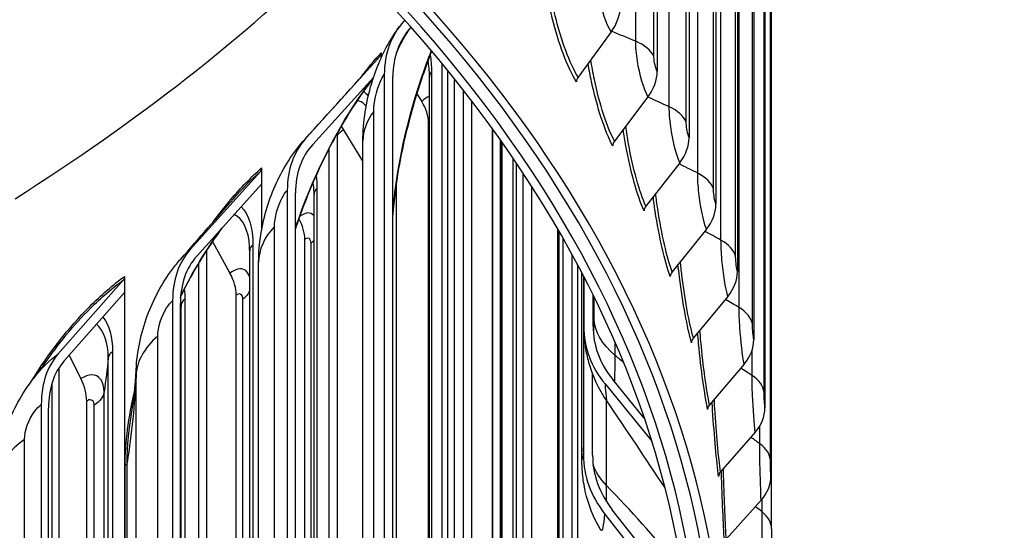
# Model space of a CAD drawing. Units: inches. Extents: x 118.7 to 166.9, y 19.3 to 56.9.
# Drawn here: x 133 to 135.7, y 46.4 to 47.8 of the extents above; entities that cross this region are included whole.
import ezdxf

# ---------------------------------------------------------------- set-up
doc = ezdxf.new("R2010")
doc.units = ezdxf.units.IN
doc.header["$MEASUREMENT"] = 0
doc.layers.add('Visible (ANSI)', color=7, linetype='Continuous')
doc.layers.add('Visible Narrow (ANSI)', color=7, linetype='Continuous')

msp = doc.modelspace()

# ---------------------------------------------------------------- linework, layer by layer
at = {"layer": 'Visible (ANSI)'}
for p, q in [((134.74998, 50.70864), (134.74998, 47.63862)), ((134.83582, 50.53086), (134.83582, 47.46084)), ((134.90789, 50.35106), (134.90789, 47.28103)), ((134.96604, 50.16958), (134.96604, 47.09955)), ((135.01016, 49.98678), (135.01016, 46.91676)), ((135.04015, 49.80304), (135.04015, 46.73301)), ((135.05597, 49.61871), (135.05597, 46.54868)), ((135.05805, 46.40729), (135.05805, 49.42832)), ((134.06781, 47.77359), (134.06967, 47.77565)), ((134.62591, 47.74474), (134.53711, 47.62352)), ((133.80421, 47.4591), (134.00318, 47.67849)), ((134.00678, 47.68856), (134.00678, 47.67505)), ((134.17066, 44.96536), (134.17066, 47.65796)), ((133.9863, 47.62267), (133.8226, 47.44216)), ((134.01524, 47.63024), (134.01524, 45.2624)), ((134.03821, 45.2567), (134.03821, 47.62454)), ((134.13667, 45.01982), (134.13667, 47.62419)), ((134.1866, 45.54563), (134.1866, 47.63845)), ((134.10273, 47.57834), (134.11594, 47.55754)), ((134.22714, 47.5876), (134.22714, 45.58649)), ((134.725, 47.56998), (134.63489, 47.45106)), ((134.2509, 45.58201), (134.2509, 47.5569)), ((133.89941, 47.49162), (133.95573, 47.39921)), ((134.13444, 45.02341), (134.13444, 47.49955)), ((133.88838, 47.4722), (133.88838, 44.67035)), ((134.30718, 45.41861), (134.30718, 47.48128)), ((133.86708, 44.70713), (133.86708, 47.43246)), ((133.95762, 45.20616), (133.95762, 47.45153)), ((134.32675, 47.45394), (134.32675, 45.38929)), ((134.33249, 45.3807), (134.33249, 47.44582)), ((133.68479, 47.37875), (133.68479, 47.33544)), ((134.36198, 45.89538), (134.36198, 47.40325)), ((134.81053, 47.39285), (134.7193, 47.27625)), ((133.49284, 47.15951), (133.68137, 47.36886)), ((134.38788, 47.36464), (134.38788, 45.92025)), ((133.68479, 47.33544), (133.51027, 47.14165)), ((133.68479, 47.33544), (133.68479, 47.21147)), ((134.04681, 47.33318), (134.04681, 45.19139)), ((134.41224, 45.91701), (134.41224, 47.32721)), ((133.75387, 47.31842), (133.75387, 44.95058)), ((133.77586, 44.94372), (133.77586, 47.31156)), ((133.82597, 44.77811), (133.82597, 47.30757)), ((134.48236, 46.25265), (134.48236, 47.21255)), ((134.88234, 47.21369), (134.79017, 47.09945)), ((133.5523, 47.1805), (133.59955, 47.09565)), ((133.80099, 44.82723), (133.80099, 47.18622)), ((134.49616, 47.1886), (134.49616, 46.26097)), ((133.53613, 47.156), (133.53613, 44.43491)), ((133.65264, 44.21636), (133.65264, 47.15556)), ((134.52093, 46.25901), (134.52093, 47.1443)), ((133.51608, 44.47253), (133.51608, 47.12368)), ((133.67684, 44.87968), (133.67684, 47.12505)), ((133.31599, 47.08685), (133.31599, 47.04354)), ((134.5468, 46.61461), (134.5468, 47.09604)), ((134.55111, 47.0878), (134.55111, 46.60593)), ((133.13622, 46.87725), (133.31279, 47.07713)), ((134.55228, 47.08554), (134.55228, 46.95235)), ((133.31599, 47.04354), (133.15254, 46.85851)), ((133.31599, 47.04354), (133.31599, 43.86417)), ((133.61651, 44.28415), (133.61651, 47.03629)), ((134.57726, 46.95297), (134.57726, 47.03629)), ((133.44515, 47.02138), (133.44515, 44.65354)), ((133.46599, 44.64557), (133.46599, 47.01341)), ((134.94028, 47.03287), (134.84734, 46.92101)), ((133.16646, 46.87427), (133.19806, 46.81156)), ((134.98423, 46.85074), (134.89072, 46.74127)), ((133.13909, 46.84059), (133.13909, 44.63155)), ((134.57608, 46.60526), (134.57608, 46.82439)), ((133.12044, 44.67813), (133.12044, 46.79952)), ((134.60945, 46.79738), (134.73532, 46.6437)), ((134.71515, 46.70554), (134.63033, 46.80909)), ((133.21383, 44.39699), (133.21383, 46.75136)), ((133.09155, 46.74151), (133.09155, 44.74468)), ((133.11107, 44.7004), (133.11107, 46.73249)), ((135.01412, 46.66767), (134.92022, 46.5606)), ((135.02988, 46.484), (134.93577, 46.37936)), ((134.82979, 46.20322), (134.62915, 46.45863)), ((134.60827, 46.448), (134.8342, 46.1604))]:
    msp.add_line(p, q, dxfattribs=at)
for centre, major_axis, ratio, start_param, end_param in [((127.87094, 45.92936), (-7.0625, 0), 0.5773503, 2.4412195, 6.9835584), ((127.87094, 45.92936), (-7.0375, 0), 0.5773503, 2.4454445, 6.9793335), ((127.87094, 45.92936), (-7, 0), 0.5773503, 2.4518795, 6.9728985), ((127.87094, 45.92936), (-6.975, 0), 0.5773503, 2.4562363, 6.9685417), ((127.87094, 50.01184), (-6.975, 0), 0.5773503, 2.4013804, 2.6100235), ((134.52627, 47.78875), (-0.11247, -0.0686), 0.7701366, 2.0620628, 2.7024333), ((134.33604, 47.55066), (-0.2801, 0.20846), 0.7501754, 6.2117569, 6.7923865), ((134.33604, 47.55066), (-0.26005, 0.19354), 0.7501754, 6.2159112, 6.7923865), ((133.98479, 47.69542), (0.01825, -0.01709), 0.7182645, 0.0114171, 0.5920467), ((134.55602, 47.61517), (-0.02134, -0.01302), 0.7701366, 5.2036555, 5.8440259), ((134.6239, 47.61657), (0.11666, 0.0612), 0.7814339, 5.253735, 5.8941055), ((134.0411, 47.52944), (0.07697, -0.07395), 0.7139939, 0.601289, 1.2416595), ((134.06103, 47.22256), (-0.25488, 0.23865), 0.7182645, 0.0114171, 0.5920467), ((127.87094, 49.6702), (-7.125, 0), 0.5773503, 2.5765258, 2.5808739), ((134.70817, 47.44205), (0.12051, 0.05322), 0.7911855, 5.3066796, 5.94705), ((134.06103, 47.22256), (-0.23663, 0.22156), 0.7182645, 0.0114171, 0.5920467), ((134.65408, 47.44222), (-0.02214, -0.01161), 0.7814339, 5.253735, 5.8941055), ((133.66395, 47.38672), (0.01642, -0.01885), 0.6805716, 0.0826192, 0.6632488), ((133.88281, 47.37301), (0.07309, -0.07778), 0.6956769, 1.2420621, 1.2776595), ((134.73873, 47.26691), (-0.02287, -0.0101), 0.7911855, 5.3066796, 5.94705), ((134.77892, 47.26553), (0.12393, 0.04467), 0.7993722, 5.3622941, 6.0026646), ((133.71263, 47.22079), (0.06923, -0.08124), 0.6759839, 0.6705696, 1.2787984), ((133.73619, 46.91001), (-0.22934, 0.26329), 0.6805716, 0.0826192, 0.6632488), ((133.73619, 46.91001), (-0.21292, 0.24444), 0.6805716, 0.0826192, 0.6632488), ((133.29647, 47.09587), (0.01462, -0.02028), 0.6374003, 0.1431819, 0.7238115), ((133.53089, 47.07309), (0.06542, -0.08434), 0.6549539, 0.7012668, 1.3416372), ((134.80979, 47.08961), (-0.02352, -0.00848), 0.7993722, 5.3622941, 6.0026646), ((134.836, 47.08738), (0.12683, 0.03561), 0.8059779, 5.42029, 6.0606605), ((134.90112, 46.961), (-0.3482, -0.0259), 0.8157446, 6.2225792, 6.8032088), ((134.90112, 46.961), (-0.32327, -0.02405), 0.8157446, 6.2225792, 6.8032088), ((134.86713, 46.91067), (-0.02407, -0.00676), 0.8059779, 5.42029, 6.0606605), ((134.87931, 46.90794), (0.12912, 0.02611), 0.8109893, 5.480283, 6.1206535), ((133.36413, 46.61552), (-0.20424, 0.2832), 0.6374003, 0.1431819, 0.7238115), ((133.36413, 46.61552), (-0.18961, 0.26292), 0.6374003, 0.1431819, 0.7238115), ((133.13421, 46.7924), (0.05796, -0.08963), 0.6090517, 0.7554859, 1.3958563), ((134.91063, 46.73042), (-0.0245, -0.00495), 0.8109893, 5.480283, 6.1206535), ((134.90875, 46.72756), (0.13073, 0.01627), 0.8143967, 5.5417996, 6.1821701), ((134.89989, 46.59649), (-0.34802, 0.02825), 0.8156014, 0.0661073, 0.6467369), ((134.89989, 46.59649), (-0.3231, 0.02623), 0.8156014, 0.0661073, 0.6467369), ((134.94021, 46.54924), (-0.02481, -0.00309), 0.8143967, 5.5417996, 6.1821701), ((134.92428, 46.54661), (0.13159, 0.00621), 0.8161933, 5.6042922, 6.2446627)]:
    msp.add_ellipse(centre, major_axis=major_axis, ratio=ratio, start_param=start_param, end_param=end_param, dxfattribs=at)
for points, knots in [([(133.95762, 47.45153), (133.95762, 47.50308), (133.9661, 47.55618), (133.99354, 47.64769), (134.01055, 47.68763), (134.03967, 47.73606), (134.04751, 47.7478), (134.05594, 47.75912)], [0, 0, 0, 0, 0.39967379, 0.39967379, 0.7286129, 0.7286129, 0.83780896, 0.83780896, 0.83780896, 0.83780896]), ([(134.14212, 47.6922), (134.12562, 47.64914), (134.11025, 47.6041), (134.07897, 47.49869), (134.06416, 47.4367), (134.04633, 47.33473), (134.04106, 47.29259), (134.03821, 47.2529)], [1.0174824, 1.0174824, 1.0174824, 1.0174824, 1.3763531, 1.3763531, 1.8554011, 1.8554011, 2.2024421, 2.2024421, 2.2024421, 2.2024421]), ([(134.13667, 47.62419), (134.13667, 47.64056), (134.13531, 47.65515), (134.13302, 47.66662), (134.13293, 47.66704), (134.13285, 47.66746)], [0, 0, 0, 0, 0.16138202, 0.16138202, 0.167692, 0.167692, 0.167692, 0.167692]), ([(133.98514, 47.61911), (133.96729, 47.59662), (133.94917, 47.57128), (133.90341, 47.50069), (133.87567, 47.4513), (133.82435, 47.34521), (133.80032, 47.28699), (133.7789, 47.22409), (133.77737, 47.21953), (133.77586, 47.21496)], [0.1619865, 0.1619865, 0.1619865, 0.1619865, 0.4499432, 0.4499432, 0.9045521, 0.9045521, 1.3748759, 1.3748759, 1.4115648, 1.4115648, 1.4115648, 1.4115648]), ([(133.67684, 47.12505), (133.67684, 47.17471), (133.68506, 47.22526), (133.7136, 47.3176), (133.73318, 47.36065), (133.77098, 47.41938), (133.78556, 47.43857), (133.80166, 47.45633)], [0, 0, 0, 0, 0.38319983, 0.38319983, 0.73657998, 0.73657998, 0.92148979, 0.92148979, 0.92148979, 0.92148979]), ([(133.57794, 47.21679), (133.56158, 47.19458), (133.54551, 47.171), (133.50775, 47.111), (133.48636, 47.0729), (133.4668, 47.0336)], [0.23377541, 0.23377541, 0.23377541, 0.23377541, 0.46487767, 0.46487767, 0.79918398, 0.79918398, 0.79918398, 0.79918398]), ([(133.34701, 46.83569), (133.34937, 46.88481), (133.35988, 46.93435), (133.39351, 47.02551), (133.41646, 47.0684), (133.45181, 47.1156), (133.45923, 47.12475), (133.467, 47.13358)], [0, 0, 0, 0, 0.3781355, 0.3781355, 0.74050348, 0.74050348, 0.83099535, 0.83099535, 0.83099535, 0.83099535]), ([(134.61399, 46.75164), (134.59261, 46.78302), (134.57616, 46.81848), (134.5623, 46.86834), (134.55937, 46.88219), (134.55497, 46.91014), (134.55382, 46.92293), (134.55292, 46.93509)], [0, 0, 0, 0, 0.28940296, 0.28940296, 0.39614046, 0.39614046, 0.5171409, 0.5171409, 0.5171409, 0.5171409]), ([(133.0701, 46.81145), (133.08206, 46.82689), (133.09182, 46.83981), (133.09884, 46.8493), (133.10007, 46.85101), (133.10007, 46.85101)], [0, 0, 0, 0, 0.51525609, 0.51525609, 0.72112895, 0.72112895, 0.72112895, 0.72112895]), ([(133.33637, 46.72849), (133.33836, 46.73938), (133.3433, 46.7713), (133.34651, 46.82583), (133.34677, 46.83068), (133.34701, 46.83569)], [0, 0, 0, 0, 0.9654406, 0.9654406, 1.0563215, 1.0563215, 1.0563215, 1.0563215]), ([(132.98404, 46.63591), (132.99645, 46.68371), (133.01662, 46.73045), (133.0513, 46.78586), (133.06039, 46.79892), (133.0701, 46.81145)], [0, 0, 0, 0, 0.37755215, 0.37755215, 0.49880867, 0.49880867, 0.49880867, 0.49880867]), ([(134.59866, 46.4033), (134.57911, 46.43564), (134.56465, 46.47181), (134.55288, 46.52417), (134.55045, 46.54049), (134.54763, 46.57065), (134.54715, 46.58414), (134.54684, 46.60362), (134.5468, 46.60903), (134.5468, 46.61461)], [0, 0, 0, 0, 0.28811388, 0.28811388, 0.41411657, 0.41411657, 0.54268786, 0.54268786, 0.59041288, 0.59041288, 0.59041288, 0.59041288]), ([(135.05805, 46.40729), (135.05805, 46.40407), (135.05804, 46.40045), (135.058, 46.39322), (135.05798, 46.38953), (135.05791, 46.38242), (135.05787, 46.37891), (135.05777, 46.37225), (135.05772, 46.36905), (135.05762, 46.36454), (135.05758, 46.36299), (135.05753, 46.36151)], [0, 0, 0, 0, 0.02923668, 0.02923668, 0.05669755, 0.05669755, 0.08364828, 0.08364828, 0.11169516, 0.11169516, 0.12787113, 0.12787113, 0.12787113, 0.12787113])]:
    msp.add_open_spline(points, degree=3, knots=knots, dxfattribs=at)
for points in [[(133.80166, 47.45633), (133.86676, 47.52813), (133.93168, 47.59974), (133.99635, 47.67108)], [(133.82597, 47.30757), (133.82597, 47.31688), (133.82547, 47.32555), (133.82454, 47.33326)], [(133.467, 47.13358), (133.51715, 47.19059), (133.56513, 47.24536), (133.60918, 47.29595)], [(133.65264, 47.15556), (133.65264, 47.15961), (133.65254, 47.16353), (133.65234, 47.1673)], [(134.77119, 46.51735), (134.71942, 46.59575), (134.6669, 46.67398), (134.61399, 46.75164)]]:
    msp.add_open_spline(points, degree=3, dxfattribs=at)
at = {"layer": 'Visible Narrow (ANSI)'}
for p, q in [((134.69216, 47.71963), (134.69216, 50.74067)), ((134.74105, 47.68), (134.74105, 50.70104)), ((134.78242, 47.54328), (134.78242, 50.56432)), ((134.8282, 47.50244), (134.8282, 50.52347)), ((134.859, 47.36479), (134.859, 50.38582)), ((134.90159, 47.32281), (134.90159, 50.34385)), ((134.92176, 47.1845), (134.92176, 50.20554)), ((134.96108, 47.14147), (134.96108, 50.16251)), ((134.97058, 47.00279), (134.97058, 50.02383)), ((135.00655, 46.95879), (135.00655, 49.97983)), ((135.0379, 46.77512), (135.0379, 49.79616)), ((135.05507, 46.59083), (135.05507, 49.61187)), ((134.14214, 47.63735), (134.14214, 45.01106)), ((134.20446, 45.6084), (134.20446, 47.61628)), ((133.98654, 45.28564), (133.98654, 47.53101)), ((134.30639, 45.41979), (134.30639, 47.48237)), ((134.33022, 45.3841), (134.33022, 47.44904)), ((134.37139, 45.94114), (134.37139, 47.38935)), ((133.83364, 47.32299), (133.83364, 44.76486)), ((133.71939, 44.97546), (133.71939, 47.22083)), ((134.486, 46.28118), (134.486, 47.20627)), ((133.66154, 47.17206), (133.66154, 44.19967)), ((133.81804, 44.79202), (133.81804, 47.17632)), ((134.53584, 46.17811), (134.53584, 47.11675)), ((134.54736, 46.62577), (134.54736, 47.09498)), ((133.46778, 44.61439), (133.46778, 47.00852)), ((133.47799, 47.02569), (133.47799, 44.56295)), ((133.63466, 44.2501), (133.63466, 47.02593)), ((134.57996, 46.97263), (134.57996, 47.03082)), ((133.40516, 44.68035), (133.40516, 46.92572)), ((134.63641, 46.87421), (134.63641, 46.90899)), ((133.28335, 46.88418), (133.28335, 43.93129)), ((135.00535, 46.82), (135.00535, 46.88756)), ((133.27183, 43.95499), (133.27183, 46.86729)), ((133.34662, 44.57428), (133.34662, 46.81965)), ((133.26086, 44.13275), (133.26086, 46.77616)), ((134.61326, 46.524), (134.61326, 46.75271)), ((133.23409, 44.30759), (133.23409, 46.74002)), ((135.02602, 46.6365), (135.02602, 46.68389)), ((133.04638, 44.83826), (133.04638, 46.64805)), ((133.32258, 44.33972), (133.32258, 46.58509)), ((133.31724, 44.33207), (133.31724, 46.57744)), ((135.03253, 46.45265), (135.03253, 46.48705))]:
    msp.add_line(p, q, dxfattribs=at)
msp.add_ellipse((127.87094, 43.94065), major_axis=(5.4, 0), ratio=0.5773503, start_param=0, end_param=3.1415927, dxfattribs=at)
for points, knots in [([(134.62591, 47.74474), (134.61312, 47.76571), (134.60022, 47.8037), (134.59356, 47.84093), (134.59022, 47.85963), (134.58842, 47.87795), (134.58842, 47.89349)], [1.5707963, 1.5707963, 1.5707963, 1.5707963, 2.6164574, 2.6164574, 2.6164574, 3.1415927, 3.1415927, 3.1415927, 3.1415927]), ([(134.53244, 47.61038), (134.50885, 47.64905), (134.48427, 47.71313), (134.46754, 47.78188), (134.4632, 47.79973), (134.4594, 47.81783), (134.45623, 47.83577)], [1.5707963, 1.5707963, 1.5707963, 1.5707963, 2.4212241, 2.4212241, 2.4212241, 2.6420686, 2.6420686, 2.6420686, 2.6420686]), ([(134.53711, 47.62352), (134.51457, 47.66047), (134.49115, 47.72209), (134.47546, 47.78787), (134.47082, 47.8073), (134.46689, 47.82701), (134.46375, 47.8464)], [1.5707963, 1.5707963, 1.5707963, 1.5707963, 2.4343768, 2.4343768, 2.4343768, 2.6894357, 2.6894357, 2.6894357, 2.6894357]), ([(134.725, 47.56998), (134.71384, 47.59125), (134.70252, 47.62955), (134.69668, 47.66694), (134.69375, 47.68572), (134.69216, 47.70409), (134.69216, 47.71963)], [1.5707963, 1.5707963, 1.5707963, 1.5707963, 2.6164574, 2.6164574, 2.6164574, 3.1415927, 3.1415927, 3.1415927, 3.1415927]), ([(134.03829, 47.25876), (134.04537, 47.35248), (134.06573, 47.45737), (134.09601, 47.55958), (134.10948, 47.60505), (134.12482, 47.64989), (134.14141, 47.69299)], [1.70901252, 1.70901252, 1.70901252, 1.70901252, 2.24402322, 2.24402322, 2.24402322, 2.48199562, 2.48199562, 2.48199562, 2.48199562]), ([(134.63489, 47.45106), (134.61523, 47.48855), (134.59463, 47.55073), (134.58079, 47.6169), (134.57709, 47.63456), (134.5739, 47.65243), (134.57127, 47.67007)], [1.5707963, 1.5707963, 1.5707963, 1.5707963, 2.4343768, 2.4343768, 2.4343768, 2.6648782, 2.6648782, 2.6648782, 2.6648782]), ([(134.74998, 47.63862), (134.74571, 47.64674), (134.74168, 47.664), (134.74112, 47.67672), (134.74107, 47.67786), (134.74105, 47.67895), (134.74105, 47.68)], [1.5707963, 1.5707963, 1.5707963, 1.5707963, 3.012916, 3.012916, 3.012916, 3.1415927, 3.1415927, 3.1415927, 3.1415927]), ([(134.63015, 47.43803), (134.60957, 47.47727), (134.58795, 47.54194), (134.57318, 47.6111), (134.56971, 47.62736), (134.56663, 47.64382), (134.564, 47.66015)], [1.5707963, 1.5707963, 1.5707963, 1.5707963, 2.4212241, 2.4212241, 2.4212241, 2.6212065, 2.6212065, 2.6212065, 2.6212065]), ([(133.77588, 47.21624), (133.77902, 47.22579), (133.78227, 47.23533), (133.78563, 47.24485), (133.8302, 47.37116), (133.89262, 47.49168), (133.95694, 47.58176), (133.96633, 47.59491), (133.97576, 47.60743), (133.98518, 47.61925)], [2.19339277, 2.19339277, 2.19339277, 2.19339277, 2.24402322, 2.24402322, 2.24402322, 2.91640589, 2.91640589, 2.91640589, 3.01458249, 3.01458249, 3.01458249, 3.01458249]), ([(133.98654, 47.53101), (133.98654, 47.5546), (133.99366, 47.58679), (134.00375, 47.60971), (134.00738, 47.61793), (134.01132, 47.62497), (134.01524, 47.63024)], [1.5707963, 1.5707963, 1.5707963, 1.5707963, 2.7266372, 2.7266372, 2.7266372, 3.1415927, 3.1415927, 3.1415927, 3.1415927]), ([(133.95926, 47.58477), (133.9606, 47.58385), (133.9619, 47.58284), (133.96317, 47.58174), (133.96634, 47.57901), (133.96927, 47.57576), (133.97198, 47.57202)], [-2.33696177, -2.33696177, -2.33696177, -2.33696177, -2.29078688, -2.29078688, -2.29078688, -2.17562528, -2.17562528, -2.17562528, -2.17562528]), ([(133.96635, 47.54527), (133.96106, 47.55183), (133.95487, 47.55649), (133.94789, 47.55897), (133.9461, 47.5596), (133.94425, 47.5601), (133.94236, 47.56045)], [2.20468128, 2.20468128, 2.20468128, 2.20468128, 2.4490086, 2.4490086, 2.4490086, 2.51170076, 2.51170076, 2.51170076, 2.51170076]), ([(134.81053, 47.39285), (134.80102, 47.41438), (134.79132, 47.45295), (134.7863, 47.49049), (134.78378, 47.50933), (134.78242, 47.52774), (134.78242, 47.54328)], [1.5707963, 1.5707963, 1.5707963, 1.5707963, 2.6164574, 2.6164574, 2.6164574, 3.1415927, 3.1415927, 3.1415927, 3.1415927]), ([(134.13667, 47.5016), (134.13656, 47.5015), (134.13644, 47.50141), (134.13632, 47.50131), (134.1357, 47.5008), (134.13507, 47.50021), (134.13444, 47.49955)], [2.98961001, 2.98961001, 2.98961001, 2.98961001, 3.01355539, 3.01355539, 3.01355539, 3.14159265, 3.14159265, 3.14159265, 3.14159265]), ([(134.7193, 47.27625), (134.70254, 47.31421), (134.68481, 47.37689), (134.67284, 47.44338), (134.66998, 47.45926), (134.66747, 47.4753), (134.66534, 47.49118)], [1.5707963, 1.5707963, 1.5707963, 1.5707963, 2.4343768, 2.4343768, 2.4343768, 2.6405661, 2.6405661, 2.6405661, 2.6405661]), ([(134.83582, 47.46084), (134.83219, 47.46906), (134.82874, 47.48642), (134.82826, 47.49915), (134.82822, 47.50029), (134.8282, 47.50139), (134.8282, 47.50244)], [1.5707963, 1.5707963, 1.5707963, 1.5707963, 3.012916, 3.012916, 3.012916, 3.1415927, 3.1415927, 3.1415927, 3.1415927]), ([(134.7145, 47.26335), (134.69696, 47.30308), (134.67834, 47.36827), (134.66557, 47.43777), (134.66287, 47.45242), (134.66045, 47.46722), (134.65834, 47.48194)], [1.5707963, 1.5707963, 1.5707963, 1.5707963, 2.4212241, 2.4212241, 2.4212241, 2.6004325, 2.6004325, 2.6004325, 2.6004325]), ([(133.55474, 47.2335), (133.57005, 47.25453), (133.58566, 47.27447), (133.60141, 47.29311), (133.62909, 47.32587), (133.65717, 47.35469), (133.68479, 47.37875)], [2.76451726, 2.76451726, 2.76451726, 2.76451726, 2.90124686, 2.90124686, 2.90124686, 3.14159265, 3.14159265, 3.14159265, 3.14159265]), ([(134.88234, 47.21369), (134.87449, 47.23545), (134.86643, 47.27425), (134.86224, 47.3119), (134.86014, 47.33081), (134.859, 47.34925), (134.859, 47.36479)], [1.5707963, 1.5707963, 1.5707963, 1.5707963, 2.6164574, 2.6164574, 2.6164574, 3.1415927, 3.1415927, 3.1415927, 3.1415927]), ([(133.71939, 47.22083), (133.71939, 47.24442), (133.72792, 47.2762), (133.74005, 47.29854), (133.74441, 47.30656), (133.74915, 47.31338), (133.75387, 47.31842)], [1.5707963, 1.5707963, 1.5707963, 1.5707963, 2.7266372, 2.7266372, 2.7266372, 3.1415927, 3.1415927, 3.1415927, 3.1415927]), ([(134.78532, 47.08667), (134.77085, 47.12681), (134.75527, 47.19244), (134.74451, 47.26225), (134.74251, 47.27526), (134.74068, 47.28837), (134.73905, 47.30144)], [1.5707963, 1.5707963, 1.5707963, 1.5707963, 2.4212241, 2.4212241, 2.4212241, 2.5796343, 2.5796343, 2.5796343, 2.5796343]), ([(134.79017, 47.09945), (134.77634, 47.1378), (134.76152, 47.2009), (134.75144, 47.26768), (134.74932, 47.28175), (134.74742, 47.29594), (134.74577, 47.31003)], [1.5707963, 1.5707963, 1.5707963, 1.5707963, 2.4343768, 2.4343768, 2.4343768, 2.6163493, 2.6163493, 2.6163493, 2.6163493]), ([(134.90789, 47.28103), (134.9049, 47.28934), (134.90204, 47.30678), (134.90165, 47.31952), (134.90161, 47.32066), (134.90159, 47.32176), (134.90159, 47.32281)], [1.5707963, 1.5707963, 1.5707963, 1.5707963, 3.012916, 3.012916, 3.012916, 3.1415927, 3.1415927, 3.1415927, 3.1415927]), ([(133.82583, 47.25051), (133.8212, 47.25568), (133.81521, 47.25822), (133.80823, 47.25753), (133.80178, 47.25689), (133.79458, 47.25367), (133.78725, 47.24816)], [2.20824823, 2.20824823, 2.20824823, 2.20824823, 2.65622044, 2.65622044, 2.65622044, 3.07088805, 3.07088805, 3.07088805, 3.07088805]), ([(133.81804, 47.17632), (133.81804, 47.1881), (133.81133, 47.19333), (133.80318, 47.18788), (133.80245, 47.1874), (133.80172, 47.18684), (133.80099, 47.18622)], [1.5707963, 1.5707963, 1.5707963, 1.5707963, 3.0135554, 3.0135554, 3.0135554, 3.1415927, 3.1415927, 3.1415927, 3.1415927]), ([(134.94028, 47.03287), (134.93412, 47.05481), (134.9277, 47.0938), (134.92436, 47.13154), (134.92268, 47.1505), (134.92176, 47.16897), (134.92176, 47.1845)], [1.5707963, 1.5707963, 1.5707963, 1.5707963, 2.6164574, 2.6164574, 2.6164574, 3.1415927, 3.1415927, 3.1415927, 3.1415927]), ([(134.96604, 47.09955), (134.96369, 47.10793), (134.96143, 47.12543), (134.96112, 47.13819), (134.9611, 47.13932), (134.96108, 47.14042), (134.96108, 47.14147)], [1.5707963, 1.5707963, 1.5707963, 1.5707963, 3.012916, 3.012916, 3.012916, 3.1415927, 3.1415927, 3.1415927, 3.1415927]), ([(134.84245, 46.90836), (134.83109, 46.94883), (134.81858, 47.01482), (134.80986, 47.08488), (134.80845, 47.0962), (134.80714, 47.10761), (134.80596, 47.11899)], [1.57079633, 1.57079633, 1.57079633, 1.57079633, 2.4212241, 2.4212241, 2.4212241, 2.55869836, 2.55869836, 2.55869836, 2.55869836]), ([(134.84734, 46.92101), (134.83649, 46.95968), (134.82459, 47.02312), (134.81644, 47.09013), (134.81495, 47.10236), (134.81359, 47.11469), (134.81239, 47.12695)], [1.5707963, 1.5707963, 1.5707963, 1.5707963, 2.4343768, 2.4343768, 2.4343768, 2.5920806, 2.5920806, 2.5920806, 2.5920806]), ([(133.06423, 46.80352), (133.11132, 46.87984), (133.1657, 46.94941), (133.22193, 47.00581), (133.25308, 47.03704), (133.28475, 47.06431), (133.31599, 47.08685)], [2.46736158, 2.46736158, 2.46736158, 2.46736158, 2.90124686, 2.90124686, 2.90124686, 3.14159265, 3.14159265, 3.14159265, 3.14159265]), ([(133.65252, 47.0859), (133.64782, 47.10011), (133.63832, 47.10823), (133.6259, 47.10738), (133.61785, 47.10684), (133.60872, 47.10277), (133.59955, 47.09565)], [1.907353, 1.907353, 1.907353, 1.907353, 2.6562204, 2.6562204, 2.6562204, 3.1415927, 3.1415927, 3.1415927, 3.1415927]), ([(133.09762, 46.84743), (133.13676, 46.90477), (133.17974, 46.95699), (133.22384, 47.00085), (133.25331, 47.03017), (133.28324, 47.05582), (133.31279, 47.07713)], [2.56110439, 2.56110439, 2.56110439, 2.56110439, 2.90904705, 2.90904705, 2.90904705, 3.14159265, 3.14159265, 3.14159265, 3.14159265]), ([(133.63466, 47.02593), (133.63466, 47.03771), (133.62751, 47.04312), (133.61883, 47.03789), (133.61806, 47.03743), (133.61729, 47.03689), (133.61651, 47.03629)], [1.5707963, 1.5707963, 1.5707963, 1.5707963, 3.0135554, 3.0135554, 3.0135554, 3.1415927, 3.1415927, 3.1415927, 3.1415927]), ([(133.40516, 46.92572), (133.40516, 46.94931), (133.41503, 46.98062), (133.4291, 47.00227), (133.43416, 47.01005), (133.43966, 47.0166), (133.44515, 47.02138)], [1.5707963, 1.5707963, 1.5707963, 1.5707963, 2.7266372, 2.7266372, 2.7266372, 3.1415927, 3.1415927, 3.1415927, 3.1415927]), ([(134.98423, 46.85074), (134.97977, 46.87282), (134.97501, 46.91195), (134.97252, 46.94977), (134.97127, 46.96876), (134.97058, 46.98725), (134.97058, 47.00279)], [1.5707963, 1.5707963, 1.5707963, 1.5707963, 2.6164574, 2.6164574, 2.6164574, 3.1415927, 3.1415927, 3.1415927, 3.1415927]), ([(134.57726, 46.95297), (134.57845, 46.93696), (134.57939, 46.93633), (134.57976, 46.95145), (134.5799, 46.95688), (134.57996, 46.96415), (134.57996, 46.97263)], [1.5707963, 1.5707963, 1.5707963, 1.5707963, 2.7261207, 2.7261207, 2.7261207, 3.1415927, 3.1415927, 3.1415927, 3.1415927]), ([(135.01016, 46.91676), (135.00845, 46.92519), (135.0068, 46.94274), (135.00658, 46.9555), (135.00656, 46.95664), (135.00655, 46.95774), (135.00655, 46.95879)], [1.5707963, 1.5707963, 1.5707963, 1.5707963, 3.012916, 3.012916, 3.012916, 3.1415927, 3.1415927, 3.1415927, 3.1415927]), ([(134.8858, 46.72875), (134.87757, 46.76947), (134.86815, 46.83574), (134.86148, 46.906), (134.86057, 46.91561), (134.85972, 46.92527), (134.85892, 46.93492)], [1.57079633, 1.57079633, 1.57079633, 1.57079633, 2.4212241, 2.4212241, 2.4212241, 2.53750658, 2.53750658, 2.53750658, 2.53750658]), ([(134.89072, 46.74127), (134.88286, 46.78018), (134.87391, 46.84389), (134.86769, 46.91109), (134.86673, 46.92145), (134.86585, 46.93188), (134.86503, 46.94228)], [1.57079633, 1.57079633, 1.57079633, 1.57079633, 2.43437678, 2.43437678, 2.43437678, 2.56761082, 2.56761082, 2.56761082, 2.56761082]), ([(133.26086, 46.77616), (133.26086, 46.80386), (133.24759, 46.8221), (133.22748, 46.82186), (133.21848, 46.82175), (133.2083, 46.81818), (133.19806, 46.81156)], [1.5707963, 1.5707963, 1.5707963, 1.5707963, 2.6562204, 2.6562204, 2.6562204, 3.1415927, 3.1415927, 3.1415927, 3.1415927]), ([(135.01412, 46.66767), (135.01136, 46.68984), (135.00827, 46.72906), (135.00663, 46.76694), (135.00581, 46.78596), (135.00535, 46.80446), (135.00535, 46.82)], [1.5707963, 1.5707963, 1.5707963, 1.5707963, 2.6164574, 2.6164574, 2.6164574, 3.1415927, 3.1415927, 3.1415927, 3.1415927]), ([(135.04015, 46.73301), (135.0391, 46.74148), (135.03806, 46.75907), (135.03791, 46.77183), (135.0379, 46.77297), (135.0379, 46.77407), (135.0379, 46.77512)], [1.5707963, 1.5707963, 1.5707963, 1.5707963, 3.012916, 3.012916, 3.012916, 3.1415927, 3.1415927, 3.1415927, 3.1415927]), ([(133.23409, 46.74002), (133.23409, 46.7518), (133.2261, 46.7576), (133.21642, 46.75283), (133.21556, 46.75241), (133.2147, 46.75192), (133.21383, 46.75136)], [1.5707963, 1.5707963, 1.5707963, 1.5707963, 3.0135554, 3.0135554, 3.0135554, 3.1415927, 3.1415927, 3.1415927, 3.1415927]), ([(134.91528, 46.5482), (134.91019, 46.5891), (134.90388, 46.65557), (134.89928, 46.72597), (134.89877, 46.73381), (134.89828, 46.74169), (134.89782, 46.74957)], [1.57079633, 1.57079633, 1.57079633, 1.57079633, 2.4212241, 2.4212241, 2.4212241, 2.51593241, 2.51593241, 2.51593241, 2.51593241]), ([(134.92022, 46.5606), (134.91535, 46.59968), (134.90938, 46.66358), (134.90511, 46.73091), (134.90457, 46.73936), (134.90407, 46.74785), (134.9036, 46.75633)], [1.57079633, 1.57079633, 1.57079633, 1.57079633, 2.43437678, 2.43437678, 2.43437678, 2.54278335, 2.54278335, 2.54278335, 2.54278335]), ([(133.04638, 46.64805), (133.04638, 46.67165), (133.05751, 46.70241), (133.07342, 46.72329), (133.07913, 46.73079), (133.08535, 46.73703), (133.09155, 46.74151)], [1.5707963, 1.5707963, 1.5707963, 1.5707963, 2.7266372, 2.7266372, 2.7266372, 3.1415927, 3.1415927, 3.1415927, 3.1415927]), ([(135.02988, 46.484), (135.02883, 46.50622), (135.02742, 46.54551), (135.02664, 46.58341), (135.02624, 46.60245), (135.02602, 46.62096), (135.02602, 46.6365)], [1.5707963, 1.5707963, 1.5707963, 1.5707963, 2.6164574, 2.6164574, 2.6164574, 3.1415927, 3.1415927, 3.1415927, 3.1415927]), ([(134.55111, 46.60593), (134.54981, 46.58998), (134.54834, 46.58944), (134.54771, 46.6046), (134.54748, 46.61004), (134.54736, 46.6173), (134.54736, 46.62577)], [1.5707963, 1.5707963, 1.5707963, 1.5707963, 2.7266372, 2.7266372, 2.7266372, 3.1415927, 3.1415927, 3.1415927, 3.1415927]), ([(135.05597, 46.54868), (135.05557, 46.55717), (135.05514, 46.57477), (135.05508, 46.58754), (135.05507, 46.58868), (135.05507, 46.58978), (135.05507, 46.59083)], [1.5707963, 1.5707963, 1.5707963, 1.5707963, 3.012916, 3.012916, 3.012916, 3.1415927, 3.1415927, 3.1415927, 3.1415927]), ([(134.93082, 46.36708), (134.92888, 46.40806), (134.9257, 46.47466), (134.92318, 46.54515), (134.92296, 46.55117), (134.92275, 46.55721), (134.92255, 46.56326)], [1.57079633, 1.57079633, 1.57079633, 1.57079633, 2.4212241, 2.4212241, 2.4212241, 2.49383657, 2.49383657, 2.49383657, 2.49383657]), ([(134.93577, 46.37936), (134.93392, 46.41851), (134.93093, 46.48253), (134.92861, 46.54994), (134.92839, 46.55643), (134.92818, 46.56293), (134.92797, 46.56944)], [1.57079633, 1.57079633, 1.57079633, 1.57079633, 2.43437678, 2.43437678, 2.43437678, 2.51742866, 2.51742866, 2.51742866, 2.51742866]), ([(135.03148, 46.30012), (135.03214, 46.32234), (135.03241, 46.36164), (135.03248, 46.39955), (135.03252, 46.4186), (135.03253, 46.43711), (135.03253, 46.45265)], [1.5707963, 1.5707963, 1.5707963, 1.5707963, 2.6164574, 2.6164574, 2.6164574, 3.1415927, 3.1415927, 3.1415927, 3.1415927])]:
    msp.add_open_spline(points, degree=3, knots=knots, dxfattribs=at)
for points in [[(134.04783, 47.68877), (134.06016, 47.71576), (134.07338, 47.73913), (134.0864, 47.7568)], [(134.69216, 47.71963), (134.67056, 47.7287), (134.64891, 47.73767), (134.62721, 47.74654)], [(134.74105, 47.68), (134.73262, 47.69583), (134.71515, 47.70999), (134.69216, 47.71963)], [(133.94988, 47.61981), (133.9689, 47.64543), (133.98799, 47.66849), (134.00678, 47.68856)], [(133.99635, 47.67108), (133.99863, 47.67359), (134.00091, 47.67606), (134.00318, 47.67849)], [(134.13867, 47.68314), (134.14096, 47.66949), (134.14214, 47.65411), (134.14214, 47.63735)], [(134.14214, 47.63735), (134.13856, 47.63329), (134.1367, 47.62874), (134.13669, 47.62419)], [(134.13667, 47.571), (134.13031, 47.56969), (134.12315, 47.56505), (134.11594, 47.55754)], [(134.78242, 47.54328), (134.76322, 47.55212), (134.74397, 47.56087), (134.72467, 47.56955)], [(134.8282, 47.50244), (134.821, 47.51846), (134.80463, 47.53306), (134.78242, 47.54328)], [(133.98654, 47.53101), (133.9675, 47.50617), (133.95772, 47.47898), (133.95767, 47.45152)], [(133.80166, 47.45633), (133.80251, 47.45727), (133.80336, 47.45819), (133.80421, 47.4591)], [(133.95762, 47.40093), (133.95699, 47.40037), (133.95636, 47.3998), (133.95573, 47.39921)], [(134.859, 47.36479), (134.84216, 47.37327), (134.82527, 47.38169), (134.80834, 47.39005)], [(133.60918, 47.29595), (133.6332, 47.32354), (133.65746, 47.34803), (133.68137, 47.36886)], [(133.83136, 47.35817), (133.83287, 47.34727), (133.83364, 47.3355), (133.83364, 47.32299)], [(134.90159, 47.32281), (134.89563, 47.339), (134.88041, 47.354), (134.859, 47.36479)], [(133.82448, 47.33317), (133.82418, 47.33557), (133.82385, 47.33792), (133.82347, 47.34022)], [(133.83364, 47.32299), (133.82866, 47.3184), (133.82599, 47.31299), (133.82597, 47.30757)], [(133.62967, 47.27423), (133.65017, 47.25503), (133.66154, 47.21843), (133.66154, 47.17206)], [(133.65233, 47.16728), (133.64993, 47.21073), (133.63505, 47.2423), (133.61112, 47.25364)], [(133.71939, 47.22083), (133.69157, 47.19186), (133.67691, 47.15869), (133.67685, 47.12504)], [(133.46686, 47.03387), (133.49975, 47.09983), (133.53766, 47.16199), (133.57761, 47.21634)], [(134.92176, 47.1845), (134.90723, 47.19251), (134.89266, 47.20046), (134.87804, 47.20837)], [(133.66154, 47.17206), (133.65579, 47.16725), (133.65265, 47.16141), (133.65264, 47.15556)], [(133.82595, 47.18438), (133.82366, 47.18158), (133.82102, 47.17889), (133.81804, 47.17632)], [(134.96108, 47.14147), (134.95637, 47.15781), (134.94232, 47.17318), (134.92176, 47.1845)], [(133.46701, 47.13352), (133.47557, 47.14328), (133.48423, 47.15201), (133.49284, 47.15951)], [(133.47651, 47.05275), (133.47749, 47.04416), (133.47799, 47.03512), (133.47799, 47.02569)], [(133.6526, 47.04803), (133.64919, 47.0401), (133.64309, 47.03253), (133.63466, 47.02593)], [(133.46778, 47.00852), (133.4674, 46.99102), (133.4668, 46.97348), (133.46599, 46.9559)], [(133.46778, 47.00852), (133.46778, 47.01642), (133.46737, 47.02401), (133.46657, 47.03123)], [(133.47799, 47.02569), (133.47155, 47.02079), (133.46792, 47.01468), (133.46778, 47.00852)], [(134.97058, 47.00279), (134.9583, 47.01018), (134.94598, 47.01754), (134.93362, 47.02486)], [(135.00655, 46.95879), (135.0031, 46.97523), (134.99024, 46.99095), (134.97058, 47.00279)], [(133.27183, 46.86729), (133.27183, 46.90773), (133.2605, 46.94001), (133.24061, 46.95817)], [(133.25755, 46.97738), (133.27423, 46.95594), (133.28335, 46.92332), (133.28335, 46.88418)], [(134.63641, 46.87421), (134.60165, 46.90341), (134.5819, 46.93784), (134.57996, 46.97263)], [(133.40516, 46.92572), (133.36884, 46.89481), (133.34837, 46.85772), (133.34662, 46.81965)], [(133.07013, 46.81135), (133.09106, 46.83833), (133.11374, 46.86104), (133.13622, 46.87725)], [(133.28335, 46.88418), (133.27654, 46.87945), (133.27244, 46.87344), (133.27183, 46.86729)], [(133.27183, 46.86729), (133.26883, 46.83702), (133.26517, 46.80664), (133.26086, 46.77616)], [(134.63624, 46.80203), (134.63638, 46.82042), (134.63641, 46.84508), (134.63641, 46.87421)], [(134.65921, 46.85492), (134.65164, 46.86137), (134.64404, 46.8678), (134.63641, 46.87421)], [(133.34662, 46.81965), (133.34662, 46.82489), (133.34676, 46.83025), (133.34703, 46.83569)], [(135.00535, 46.82), (134.99525, 46.82665), (134.98511, 46.83328), (134.97495, 46.83988)], [(133.34662, 46.81965), (133.34305, 46.74223), (133.33508, 46.66399), (133.32258, 46.58509)], [(134.60945, 46.79738), (134.61155, 46.76907), (134.61302, 46.75343), (134.61396, 46.75189)], [(135.0379, 46.77512), (135.03572, 46.79163), (135.02409, 46.80767), (135.00535, 46.82)], [(133.26086, 46.77616), (133.259, 46.76293), (133.24943, 46.75003), (133.23409, 46.74002)], [(133.31724, 46.57744), (133.31724, 46.63966), (133.32633, 46.70823), (133.34317, 46.77865)], [(133.32258, 46.58509), (133.32258, 46.63009), (133.32743, 46.6785), (133.33659, 46.72852)], [(133.04638, 46.64805), (133.00541, 46.61915), (132.97927, 46.58327), (132.97161, 46.54544)], [(135.02602, 46.6365), (135.01801, 46.64227), (135.00997, 46.64802), (135.00192, 46.65376)], [(135.05507, 46.59083), (135.05417, 46.60738), (135.04378, 46.6237), (135.02602, 46.6365)], [(134.54736, 46.62577), (134.54699, 46.62206), (134.54681, 46.61833), (134.54681, 46.61461)], [(133.32258, 46.58509), (133.32214, 46.58231), (133.32026, 46.57961), (133.31724, 46.57744)], [(134.61326, 46.524), (134.59618, 46.54153), (134.58418, 46.56049), (134.57763, 46.57997)], [(134.80158, 46.31514), (134.74203, 46.38671), (134.67917, 46.45636), (134.61326, 46.524)], [(134.61382, 46.48036), (134.61346, 46.49336), (134.61326, 46.50801), (134.61326, 46.524)], [(135.03253, 46.45265), (135.02652, 46.4574), (135.0205, 46.46213), (135.01446, 46.46686)], [(135.05805, 46.40729), (135.05803, 46.4235), (135.04895, 46.43967), (135.03253, 46.45265)], [(134.60827, 46.448), (134.60551, 46.41403), (134.60186, 46.39835), (134.59865, 46.40342)]]:
    msp.add_open_spline(points, degree=3, dxfattribs=at)

doc.saveas('drawing.dxf')
